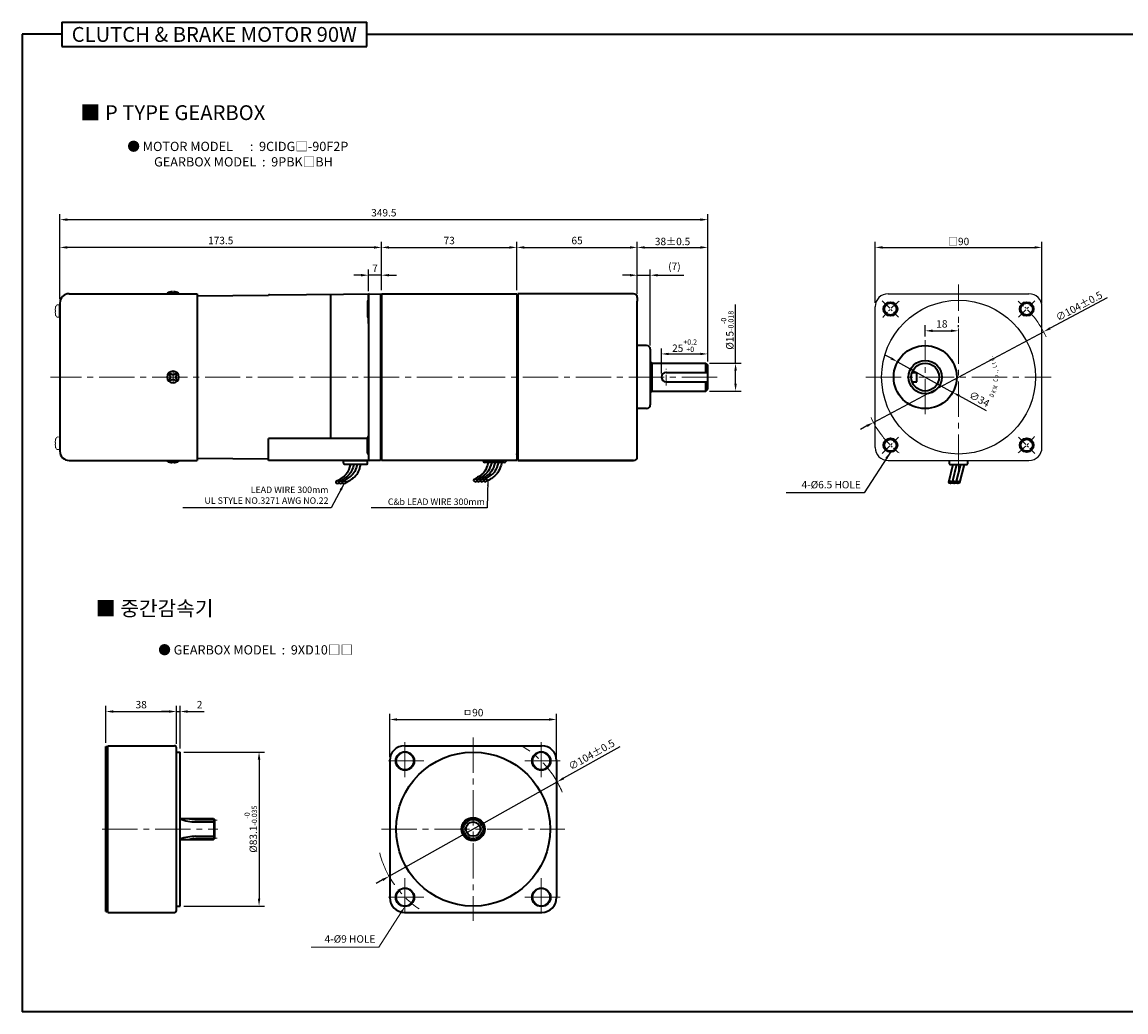
# Model space of a CAD drawing. Units: millimetres. Extents: x 0 to 1020, y 0 to 534.
# Drawn here: x 0 to 596, y 0 to 534 of the extents above; entities that cross this region are included whole.
import ezdxf

# ---------------------------------------------------------------- set-up
doc = ezdxf.new("R2010")
doc.units = ezdxf.units.MM
doc.linetypes.add('CENTER2', pattern=[28.575, 19.05, -3.175, 3.175, -3.175])
for name, color, linetype, lineweight in [('DKM1_SOLIDLINE', 1, 'Continuous', 18), ('DKM2_OUTLINE', 3, 'Continuous', 35), ('DKM3_CENTER', 1, 'CENTER2', 18), ('DKM5_DIM_LINE', 1, 'Continuous', 18), ('DKM7_TEXT', 2, 'Continuous', 18)]:
    doc.layers.add(name, color=color, linetype=linetype, lineweight=lineweight)
doc.layers.add('외형선', color=3, linetype='Continuous')
doc.styles.add('ROMAND', font='romand', dxfattribs={"height": 4})
doc.styles.get("Standard").update_dxf_attribs({"font": 'romans.shx', "bigfont": 'whgtxt.shx'})
doc.dimstyles.new('DKM-A2', dxfattribs={"dimtxt": 4, "dimasz": 4, "dimexe": 3, "dimexo": 2, "dimgap": 1.2, "dimtad": 1, "dimdsep": 46, "dimtxsty": 'Standard', "dimcen": 0, "dimclrd": 1, "dimclre": 1, "dimclrt": 2, "dimazin": 2, "dimtfac": 1, "dimtmove": 0, "dimatfit": 3, "dimfxl": 0, "dimarcsym": 0})
doc.dimstyles.new('DKM-A3', dxfattribs={"dimtxt": 2.83, "dimasz": 2.83, "dimexe": 2.12, "dimexo": 1.42, "dimgap": 1.2, "dimtad": 1, "dimdsep": 46, "dimtxsty": 'Standard', "dimcen": 0, "dimclrd": 1, "dimclre": 1, "dimclrt": 2, "dimazin": 2, "dimtfac": 1, "dimtmove": 0, "dimatfit": 3, "dimfxl": 0, "dimarcsym": 0})

# ---------------------------------------------------------------- blocks, each defined once
blk = doc.blocks.new('*D3')
at = {"layer": 'Defpoints', "color": 0, "transparency": 16777216}
for p in [(551.1, 367.11), (459.34, 318.17)]:
    blk.add_point(p, dxfattribs=at)
at = {"layer": 'DKM5_DIM_LINE', "color": 1, "lineweight": -2, "transparency": 16777216}
for p, q in [((585.32, 385.36), (554.63, 368.99)), ((459.34, 318.17), (551.1, 367.11)), ((455.81, 316.28), (452.28, 314.4))]:
    blk.add_line(p, q, dxfattribs=at)
at = {"layer": 'DKM5_DIM_LINE', "color": 1, "transparency": 16777216}
for points in [[(554.32, 369.58), (554.94, 368.4), (551.1, 367.11)], [(455.49, 316.87), (456.12, 315.7), (459.34, 318.17)]]:
    blk.add_solid(points, dxfattribs=at)
at = {"layer": 'DKM5_DIM_LINE', "color": 2, "transparency": 16777216, "insert": (570.23, 380.94), "char_height": 4, "attachment_point": 5, "rotation": 28.07297}
blk.add_mtext('∅104{\\Fromans|c129;%%P}0.5', dxfattribs=at)
blk = doc.blocks.new('*D2')
at = {"layer": 'Defpoints', "color": 0, "transparency": 16777216}
for p in [(550.22, 412.64), (460.22, 380.65), (550.22, 380.64)]:
    blk.add_point(p, dxfattribs=at)
at = {"layer": 'DKM5_DIM_LINE', "color": 1, "lineweight": -2, "transparency": 16777216}
for p, q in [((460.22, 382.65), (460.22, 415.64)), ((464.22, 412.64), (546.22, 412.64)), ((550.22, 382.64), (550.22, 415.64))]:
    blk.add_line(p, q, dxfattribs=at)
at = {"layer": 'DKM5_DIM_LINE', "color": 1, "transparency": 16777216}
for points in [[(464.22, 413.3), (464.22, 411.97), (460.22, 412.64)], [(546.22, 413.3), (546.22, 411.97), (550.22, 412.64)]]:
    blk.add_solid(points, dxfattribs=at)
at = {"layer": 'DKM5_DIM_LINE', "color": 2, "transparency": 16777216, "insert": (505.22, 415.84), "char_height": 4, "attachment_point": 5}
blk.add_mtext('{\\fGulim|b0|i0|c129|p50;□}90', dxfattribs=at)
blk = doc.blocks.new('A$C73DC6F51')
at = {"layer": 'DKM2_OUTLINE', "style": 'ROMAND', "width": 0.8}
for s, rotation, p in [('D', 333.36067, (-11.2, -28.55)), ('K', 338.15072, (-8.98, -29.81)), ('M', 345.99151, (-6.87, -30.67)), ('C', 354.69673, (-2.61, -31.1)), ('o', 0.59668, (-0.33, -31.43)), ('L', 15.10812, (5.28, -30.87)), ('t', 20.88913, (7.43, -30.24)), ('d', 25.88913, (9.25, -29.54)), ('.', 30.88913, (11.01, -28.68)), ('.', 7.14279, (2.2, -31.35)), (',', 9.382, (3.07, -31.25))]:
    blk.add_text(s, height=2.4, rotation=rotation, dxfattribs=at).set_placement(p)
blk = doc.blocks.new('*D4')
at = {"layer": 'Defpoints', "color": 0, "transparency": 16777216}
for p in [(472.33, 350.85), (502.1, 334.42)]:
    blk.add_point(p, dxfattribs=at)
at = {"layer": 'DKM5_DIM_LINE', "color": 1, "lineweight": -2, "transparency": 16777216}
for p, q in [((468.83, 352.78), (465.33, 354.71)), ((472.33, 350.85), (502.1, 334.42)), ((520.22, 324.43), (505.61, 332.49))]:
    blk.add_line(p, q, dxfattribs=at)
at = {"layer": 'DKM5_DIM_LINE', "color": 1, "transparency": 16777216}
for points in [[(469.15, 353.36), (468.51, 352.2), (472.33, 350.85)], [(505.93, 333.08), (505.28, 331.91), (502.1, 334.42)]]:
    blk.add_solid(points, dxfattribs=at)
at = {"layer": 'DKM5_DIM_LINE', "color": 2, "transparency": 16777216, "insert": (516.21, 330.3), "char_height": 4, "attachment_point": 5, "rotation": 331.11509}
blk.add_mtext('∅34', dxfattribs=at)
blk = doc.blocks.new('*D5')
at = {"layer": 'Defpoints', "color": 0, "transparency": 16777216}
for p in [(505.22, 367.64), (505.22, 367.64), (487.22, 362.64)]:
    blk.add_point(p, dxfattribs=at)
at = {"layer": 'DKM5_DIM_LINE', "color": 1, "lineweight": -2, "transparency": 16777216}
for p, q in [((487.22, 364.64), (487.22, 370.64)), ((505.22, 369.64), (505.22, 370.64)), ((491.22, 367.64), (501.22, 367.64))]:
    blk.add_line(p, q, dxfattribs=at)
at = {"layer": 'DKM5_DIM_LINE', "color": 1, "transparency": 16777216}
for points in [[(491.22, 368.3), (491.22, 366.97), (487.22, 367.64)], [(501.22, 368.3), (501.22, 366.97), (505.22, 367.64)]]:
    blk.add_solid(points, dxfattribs=at)
at = {"layer": 'DKM5_DIM_LINE', "color": 2, "transparency": 16777216, "insert": (496.22, 370.84), "char_height": 4, "attachment_point": 5}
blk.add_mtext('18', dxfattribs=at)
blk = doc.blocks.new('*D32')
at = {"layer": 'Defpoints', "color": 0, "transparency": 16777216}
for p in [(288.67, 124.17), (198.01, 73.2)]:
    blk.add_point(p, dxfattribs=at)
at = {"layer": 'DKM5_DIM_LINE', "color": 1, "lineweight": -2, "transparency": 16777216}
for p, q in [((322.48, 143.17), (292.16, 126.13)), ((198.01, 73.2), (288.67, 124.17)), ((194.53, 71.24), (191.04, 69.28))]:
    blk.add_line(p, q, dxfattribs=at)
at = {"layer": 'DKM5_DIM_LINE', "color": 1, "transparency": 16777216}
for points in [[(291.83, 126.71), (292.48, 125.55), (288.67, 124.17)], [(194.2, 71.82), (194.85, 70.66), (198.01, 73.2)]]:
    blk.add_solid(points, dxfattribs=at)
at = {"layer": 'DKM5_DIM_LINE', "color": 2, "transparency": 16777216, "insert": (307.49, 138.42), "char_height": 4, "attachment_point": 5, "rotation": 29.34317}
blk.add_mtext('∅104%%P0.5', dxfattribs=at)
blk = doc.blocks.new('*D33')
at = {"layer": 'Defpoints', "color": 0, "transparency": 16777216}
for p in [(85.25, 140.24), (85.25, 57.14), (127.85, 57.14)]:
    blk.add_point(p, dxfattribs=at)
at = {"layer": 'DKM5_DIM_LINE', "color": 1, "lineweight": -2, "transparency": 16777216}
for p, q in [((87.25, 140.24), (130.85, 140.24)), ((127.85, 136.24), (127.85, 61.14)), ((87.25, 57.14), (130.85, 57.14))]:
    blk.add_line(p, q, dxfattribs=at)
at = {"layer": 'DKM5_DIM_LINE', "color": 1, "transparency": 16777216}
for points in [[(127.18, 136.24), (128.52, 136.24), (127.85, 140.24)], [(127.18, 61.14), (128.52, 61.14), (127.85, 57.14)]]:
    blk.add_solid(points, dxfattribs=at)
at = {"layer": 'DKM5_DIM_LINE', "color": 2, "transparency": 16777216, "insert": (123.38, 98.69), "char_height": 4, "attachment_point": 5, "rotation": 90}
blk.add_mtext('%%C83.1{\\H0.7x;\\S-0^ -0.035;}', dxfattribs=at)
blk = doc.blocks.new('*D34')
at = {"layer": 'Defpoints', "color": 0, "transparency": 16777216}
for p in [(85.25, 162.14), (83.25, 142.69), (85.25, 140.24)]:
    blk.add_point(p, dxfattribs=at)
at = {"layer": 'DKM5_DIM_LINE', "color": 1, "lineweight": -2, "transparency": 16777216}
for p, q in [((79.25, 162.14), (75.25, 162.14)), ((83.25, 144.69), (83.25, 165.14)), ((83.25, 162.14), (85.25, 162.14)), ((85.25, 142.24), (85.25, 165.14)), ((89.25, 162.14), (98.31, 162.14))]:
    blk.add_line(p, q, dxfattribs=at)
at = {"layer": 'DKM5_DIM_LINE', "color": 1, "transparency": 16777216}
for points in [[(79.25, 162.81), (79.25, 161.47), (83.25, 162.14)], [(89.25, 162.81), (89.25, 161.47), (85.25, 162.14)]]:
    blk.add_solid(points, dxfattribs=at)
at = {"layer": 'DKM5_DIM_LINE', "color": 2, "transparency": 16777216, "insert": (95.78, 165.34), "char_height": 4, "attachment_point": 5}
blk.add_mtext('2', dxfattribs=at)
blk = doc.blocks.new('*D35')
at = {"layer": 'Defpoints', "color": 0, "transparency": 16777216}
for p in [(83.25, 162.14), (45.25, 143.19), (83.25, 142.69)]:
    blk.add_point(p, dxfattribs=at)
at = {"layer": 'DKM5_DIM_LINE', "color": 1, "lineweight": -2, "transparency": 16777216}
for p, q in [((45.25, 145.19), (45.25, 165.14)), ((49.25, 162.14), (79.25, 162.14)), ((83.25, 144.69), (83.25, 165.14))]:
    blk.add_line(p, q, dxfattribs=at)
at = {"layer": 'DKM5_DIM_LINE', "color": 1, "transparency": 16777216}
for points in [[(49.25, 162.81), (49.25, 161.47), (45.25, 162.14)], [(79.25, 162.81), (79.25, 161.47), (83.25, 162.14)]]:
    blk.add_solid(points, dxfattribs=at)
at = {"layer": 'DKM5_DIM_LINE', "color": 2, "transparency": 16777216, "insert": (64.25, 165.34), "char_height": 4, "attachment_point": 5}
blk.add_mtext('38', dxfattribs=at)
blk = doc.blocks.new('*D36')
at = {"layer": 'Defpoints', "color": 0, "transparency": 16777216}
for p in [(288.34, 157.84), (198.34, 135.69), (288.34, 135.69)]:
    blk.add_point(p, dxfattribs=at)
at = {"layer": 'DKM5_DIM_LINE', "color": 1, "lineweight": -2, "transparency": 16777216}
for p, q in [((198.34, 137.69), (198.34, 160.84)), ((288.34, 137.69), (288.34, 160.84)), ((202.34, 157.84), (284.34, 157.84))]:
    blk.add_line(p, q, dxfattribs=at)
at = {"layer": 'DKM5_DIM_LINE', "color": 1, "transparency": 16777216}
for points in [[(202.34, 158.51), (202.34, 157.18), (198.34, 157.84)], [(284.34, 158.51), (284.34, 157.18), (288.34, 157.84)]]:
    blk.add_solid(points, dxfattribs=at)
at = {"layer": 'DKM5_DIM_LINE', "color": 2, "transparency": 16777216, "insert": (243.34, 161.04), "char_height": 4, "attachment_point": 5}
blk.add_mtext('ㅁ90', dxfattribs=at)
blk = doc.blocks.new('*D37')
at = {"layer": 'Defpoints', "color": 0, "transparency": 16777216}
for p in [(369.92, 412.64), (331.92, 385.64), (369.92, 349.14)]:
    blk.add_point(p, dxfattribs=at)
at = {"layer": 'DKM5_DIM_LINE', "color": 1, "lineweight": -2, "transparency": 16777216}
for p, q in [((331.92, 387.64), (331.92, 415.64)), ((335.92, 412.64), (365.92, 412.64)), ((369.92, 351.14), (369.92, 415.64))]:
    blk.add_line(p, q, dxfattribs=at)
at = {"layer": 'DKM5_DIM_LINE', "color": 1, "transparency": 16777216}
for points in [[(335.92, 413.3), (335.92, 411.97), (331.92, 412.64)], [(365.92, 413.3), (365.92, 411.97), (369.92, 412.64)]]:
    blk.add_solid(points, dxfattribs=at)
at = {"layer": 'DKM5_DIM_LINE', "color": 2, "transparency": 16777216, "insert": (350.92, 415.84), "char_height": 4, "attachment_point": 5}
blk.add_mtext('38{\\Fromans|c129;%%P}0.5', dxfattribs=at)
blk = doc.blocks.new('*D38')
at = {"layer": 'Defpoints', "color": 0, "transparency": 16777216}
for p in [(338.92, 397.64), (331.92, 385.64), (338.92, 357.64)]:
    blk.add_point(p, dxfattribs=at)
at = {"layer": 'DKM5_DIM_LINE', "color": 1, "lineweight": -2, "transparency": 16777216}
for p, q in [((331.92, 387.64), (331.92, 400.64)), ((338.92, 359.64), (338.92, 400.64)), ((327.92, 397.64), (323.92, 397.64)), ((331.92, 397.64), (338.92, 397.64)), ((342.92, 397.64), (356.94, 397.64))]:
    blk.add_line(p, q, dxfattribs=at)
at = {"layer": 'DKM5_DIM_LINE', "color": 1, "transparency": 16777216}
for points in [[(327.92, 398.3), (327.92, 396.97), (331.92, 397.64)], [(342.92, 398.3), (342.92, 396.97), (338.92, 397.64)]]:
    blk.add_solid(points, dxfattribs=at)
at = {"layer": 'DKM5_DIM_LINE', "color": 2, "transparency": 16777216, "insert": (351.93, 401.88), "char_height": 4, "attachment_point": 5}
blk.add_mtext('(7)', dxfattribs=at)
blk = doc.blocks.new('*D39')
at = {"layer": 'Defpoints', "color": 0, "transparency": 16777216}
for p in [(368.92, 350.14), (384.92, 350.14), (368.92, 335.14)]:
    blk.add_point(p, dxfattribs=at)
at = {"layer": 'DKM5_DIM_LINE', "color": 1, "lineweight": -2, "transparency": 16777216}
for p, q in [((384.92, 350.14), (384.92, 381.74)), ((370.92, 350.14), (387.92, 350.14)), ((384.92, 339.14), (384.92, 346.14)), ((370.92, 335.14), (387.92, 335.14))]:
    blk.add_line(p, q, dxfattribs=at)
at = {"layer": 'DKM5_DIM_LINE', "color": 1, "transparency": 16777216}
for points in [[(384.26, 346.14), (385.59, 346.14), (384.92, 350.14)], [(384.26, 339.14), (385.59, 339.14), (384.92, 335.14)]]:
    blk.add_solid(points, dxfattribs=at)
at = {"layer": 'DKM5_DIM_LINE', "color": 2, "transparency": 16777216, "insert": (380.46, 367.94), "char_height": 4, "attachment_point": 5, "rotation": 90}
blk.add_mtext('%%C15{\\H0.7x;\\S-0^ -0.018;}', dxfattribs=at)
blk = doc.blocks.new('*D40')
at = {"layer": 'Defpoints', "color": 0, "transparency": 16777216}
for p in [(369.92, 355.14), (369.92, 349.14), (344.92, 342.64)]:
    blk.add_point(p, dxfattribs=at)
at = {"layer": 'DKM5_DIM_LINE', "color": 1, "lineweight": -2, "transparency": 16777216}
for p, q in [((344.92, 344.64), (344.92, 358.14)), ((369.92, 351.14), (369.92, 358.14)), ((348.92, 355.14), (365.92, 355.14))]:
    blk.add_line(p, q, dxfattribs=at)
at = {"layer": 'DKM5_DIM_LINE', "color": 1, "transparency": 16777216}
for points in [[(348.92, 355.8), (348.92, 354.47), (344.92, 355.14)], [(365.92, 355.8), (365.92, 354.47), (369.92, 355.14)]]:
    blk.add_solid(points, dxfattribs=at)
at = {"layer": 'DKM5_DIM_LINE', "color": 2, "transparency": 16777216, "insert": (357.42, 359.6), "char_height": 4, "attachment_point": 5}
blk.add_mtext('25{\\H0.7x;\\S+0.2^ +0;}', dxfattribs=at)
blk = doc.blocks.new('*D41')
at = {"layer": 'Defpoints', "color": 0, "transparency": 16777216}
for p in [(186.92, 397.64), (193.92, 387.64), (186.92, 387.08)]:
    blk.add_point(p, dxfattribs=at)
at = {"layer": 'DKM5_DIM_LINE', "color": 1, "lineweight": -2, "transparency": 16777216}
for p, q in [((186.92, 389.08), (186.92, 400.64)), ((193.92, 389.64), (193.92, 400.64)), ((182.92, 397.64), (178.92, 397.64)), ((193.92, 397.64), (186.92, 397.64)), ((197.92, 397.64), (201.92, 397.64))]:
    blk.add_line(p, q, dxfattribs=at)
at = {"layer": 'DKM5_DIM_LINE', "color": 1, "transparency": 16777216}
for points in [[(182.92, 398.3), (182.92, 396.97), (186.92, 397.64)], [(197.92, 398.3), (197.92, 396.97), (193.92, 397.64)]]:
    blk.add_solid(points, dxfattribs=at)
at = {"layer": 'DKM5_DIM_LINE', "color": 2, "transparency": 16777216, "insert": (190.42, 400.84), "char_height": 4, "attachment_point": 5}
blk.add_mtext('7', dxfattribs=at)
blk = doc.blocks.new('*D42')
at = {"layer": 'Defpoints', "color": 0, "transparency": 16777216}
for p in [(20.42, 412.64), (193.92, 387.64), (20.42, 382.64)]:
    blk.add_point(p, dxfattribs=at)
at = {"layer": 'DKM5_DIM_LINE', "color": 1, "lineweight": -2, "transparency": 16777216}
for p, q in [((20.42, 384.64), (20.42, 415.64)), ((189.92, 412.64), (24.42, 412.64)), ((193.92, 389.64), (193.92, 415.64))]:
    blk.add_line(p, q, dxfattribs=at)
at = {"layer": 'DKM5_DIM_LINE', "color": 1, "transparency": 16777216}
for points in [[(24.42, 413.3), (24.42, 411.97), (20.42, 412.64)], [(189.92, 413.3), (189.92, 411.97), (193.92, 412.64)]]:
    blk.add_solid(points, dxfattribs=at)
at = {"layer": 'DKM5_DIM_LINE', "color": 2, "transparency": 16777216, "insert": (107.17, 415.84), "char_height": 4, "attachment_point": 5}
blk.add_mtext('173.5', dxfattribs=at)
blk = doc.blocks.new('*D43')
at = {"layer": 'Defpoints', "color": 0, "transparency": 16777216}
for p in [(266.92, 412.64), (193.92, 387.64), (266.92, 387.64)]:
    blk.add_point(p, dxfattribs=at)
at = {"layer": 'DKM5_DIM_LINE', "color": 1, "lineweight": -2, "transparency": 16777216}
for p, q in [((193.92, 389.64), (193.92, 415.64)), ((197.92, 412.64), (262.92, 412.64)), ((266.92, 389.64), (266.92, 415.64))]:
    blk.add_line(p, q, dxfattribs=at)
at = {"layer": 'DKM5_DIM_LINE', "color": 1, "transparency": 16777216}
for points in [[(197.92, 413.3), (197.92, 411.97), (193.92, 412.64)], [(262.92, 413.3), (262.92, 411.97), (266.92, 412.64)]]:
    blk.add_solid(points, dxfattribs=at)
at = {"layer": 'DKM5_DIM_LINE', "color": 2, "transparency": 16777216, "insert": (230.42, 415.84), "char_height": 4, "attachment_point": 5}
blk.add_mtext('73', dxfattribs=at)
blk = doc.blocks.new('*D44')
at = {"layer": 'Defpoints', "color": 0, "transparency": 16777216}
for p in [(331.92, 412.64), (266.92, 387.64), (331.92, 385.64)]:
    blk.add_point(p, dxfattribs=at)
at = {"layer": 'DKM5_DIM_LINE', "color": 1, "lineweight": -2, "transparency": 16777216}
for p, q in [((266.92, 389.64), (266.92, 415.64)), ((270.92, 412.64), (327.92, 412.64)), ((331.92, 387.64), (331.92, 415.64))]:
    blk.add_line(p, q, dxfattribs=at)
at = {"layer": 'DKM5_DIM_LINE', "color": 1, "transparency": 16777216}
for points in [[(270.92, 413.3), (270.92, 411.97), (266.92, 412.64)], [(327.92, 413.3), (327.92, 411.97), (331.92, 412.64)]]:
    blk.add_solid(points, dxfattribs=at)
at = {"layer": 'DKM5_DIM_LINE', "color": 2, "transparency": 16777216, "insert": (299.42, 415.84), "char_height": 4, "attachment_point": 5}
blk.add_mtext('65', dxfattribs=at)
blk = doc.blocks.new('*D45')
at = {"layer": 'Defpoints', "color": 0, "transparency": 16777216}
for p in [(369.92, 427.64), (20.42, 382.64), (369.92, 349.14)]:
    blk.add_point(p, dxfattribs=at)
at = {"layer": 'DKM5_DIM_LINE', "color": 1, "lineweight": -2, "transparency": 16777216}
for p, q in [((20.42, 384.64), (20.42, 430.64)), ((369.92, 351.14), (369.92, 430.64)), ((24.42, 427.64), (365.92, 427.64))]:
    blk.add_line(p, q, dxfattribs=at)
at = {"layer": 'DKM5_DIM_LINE', "color": 1, "transparency": 16777216}
for points in [[(24.42, 428.3), (24.42, 426.97), (20.42, 427.64)], [(365.92, 428.3), (365.92, 426.97), (369.92, 427.64)]]:
    blk.add_solid(points, dxfattribs=at)
at = {"layer": 'DKM5_DIM_LINE', "color": 2, "transparency": 16777216, "insert": (195.17, 430.84), "char_height": 4, "attachment_point": 5}
blk.add_mtext('349.5', dxfattribs=at)

msp = doc.modelspace()

# ---------------------------------------------------------------- linework, layer by layer
at = {"layer": 'DKM1_SOLIDLINE'}
msp.add_line((103.248, 104.381), (103.248, 92.99), dxfattribs=at)
for centre, radius in [((206.573, 135.455), 4.5), ((280.113, 135.455), 4.5), ((243.343, 98.685), 4.895), ((206.573, 61.916), 4.5), ((280.113, 61.916), 4.5)]:
    msp.add_circle(centre, radius, dxfattribs=at)
at = {"layer": 'DKM2_OUTLINE'}
for p, q in [((21.429, 534.27), (21.429, 521.16)), ((21.429, 534.27), (186.084, 534.27)), ((186.084, 521.16), (186.084, 534.27)), ((21.429, 527.715), (0, 527.715)), ((0, 527.715), (0, 0)), ((186.084, 527.715), (1020, 527.715)), ((21.429, 521.16), (186.084, 521.16)), ((25.423, 387.637), (94.423, 387.637)), ((78.273, 387.637), (78.273, 387.937)), ((80.923, 387.937), (78.273, 387.937)), ((80.923, 388.837), (80.923, 387.637)), ((81.923, 387.637), (81.923, 388.837)), ((84.573, 387.937), (81.923, 387.937)), ((84.573, 387.937), (84.573, 387.637)), ((94.423, 387.637), (94.423, 297.637)), ((133.418, 387.113), (193.423, 387.637)), ((166.425, 387.401), (166.425, 309.453)), ((193.423, 387.637), (193.423, 387.137)), ((193.692, 387.13), (193.423, 387.137)), ((193.423, 387.137), (193.423, 298.137)), ((193.923, 387.637), (193.923, 297.637)), ((193.923, 387.637), (266.923, 387.637)), ((266.923, 387.637), (266.923, 297.637)), ((266.923, 387.137), (266.923, 300.737)), ((266.923, 387.137), (267.423, 387.137)), ((329.923, 387.637), (267.423, 387.637)), ((267.423, 387.637), (267.423, 387.137)), ((267.423, 387.137), (267.423, 297.637)), ((20.423, 382.637), (20.423, 302.637)), ((20.423, 375.178), (20.423, 381.496)), ((94.423, 386.476), (132.977, 386.84)), ((186.423, 383.656), (186.423, 375.156)), ((186.923, 387.084), (186.923, 305.637)), ((186.923, 379.637), (186.923, 387.084)), ((193.923, 387.087), (193.923, 385.737)), ((193.923, 299.537), (193.923, 385.737)), ((331.923, 385.637), (331.923, 383.637)), ((331.923, 385.637), (331.923, 385.637)), ((331.923, 299.637), (331.923, 383.637)), ((186.923, 371.599), (186.923, 379.637)), ((336.923, 359.637), (331.923, 359.637)), ((338.923, 357.637), (338.923, 327.637)), ((338.923, 350.803), (339.923, 350.137)), ((339.923, 350.137), (368.923, 350.137)), ((339.923, 335.137), (339.923, 350.137)), ((368.923, 350.137), (369.923, 349.137)), ((368.923, 345.137), (368.923, 350.137)), ((369.923, 336.137), (369.923, 349.137)), ((347.423, 345.137), (369.923, 345.137)), ((347.423, 340.137), (369.923, 340.137)), ((368.923, 335.137), (368.923, 340.137)), ((480.148, 345.137), (482.719, 345.137)), ((480.148, 340.137), (482.719, 340.137)), ((482.719, 340.137), (482.719, 345.137)), ((338.923, 334.47), (339.923, 335.137)), ((339.923, 335.137), (368.923, 335.137)), ((368.923, 335.137), (369.923, 336.137)), ((336.923, 325.637), (331.923, 325.637)), ((20.423, 310.096), (20.423, 303.778)), ((20.423, 310.096), (20.423, 303.778)), ((186.423, 301.617), (186.423, 310.117)), ((132.923, 297.637), (132.923, 309.453)), ((186.423, 309.453), (132.923, 309.453)), ((186.923, 305.637), (186.923, 298.189)), ((132.923, 298.434), (94.423, 298.797)), ((193.423, 298.137), (193.692, 298.144)), ((193.423, 298.137), (193.423, 297.637)), ((193.923, 299.537), (193.923, 298.186)), ((266.923, 300.737), (266.923, 298.137)), ((266.923, 298.137), (267.423, 298.137)), ((331.923, 299.637), (331.923, 299.637)), ((25.423, 297.637), (94.423, 297.637)), ((78.273, 297.637), (78.273, 297.337)), ((80.923, 297.337), (78.273, 297.337)), ((80.923, 296.437), (80.923, 297.637)), ((81.923, 297.637), (81.923, 296.437)), ((84.573, 297.337), (81.923, 297.337)), ((84.573, 297.337), (84.573, 297.637)), ((193.423, 297.637), (132.923, 297.637)), ((173.423, 296.137), (173.423, 297.637)), ((173.423, 297.637), (186.423, 297.637)), ((173.923, 295.637), (185.923, 295.637)), ((186.423, 296.137), (186.423, 297.637)), ((266.923, 297.637), (193.923, 297.637)), ((260.173, 296.637), (249.673, 296.637)), ((267.423, 297.637), (329.923, 297.637)), ((329.923, 297.637), (267.423, 297.637)), ((502.194, 295.537), (499.808, 285.841)), ((500.219, 297.637), (500.219, 295.837)), ((500.519, 295.537), (509.919, 295.537)), ((504.194, 295.537), (501.808, 285.841)), ((506.194, 295.537), (503.808, 285.841)), ((508.194, 295.537), (505.808, 285.841)), ((510.219, 295.837), (510.219, 297.637)), ((45.248, 54.185), (45.248, 143.185)), ((45.248, 143.185), (46.248, 143.185)), ((46.248, 143.685), (82.248, 143.685)), ((46.248, 53.685), (46.248, 143.685)), ((206.343, 143.685), (280.343, 143.685)), ((83.248, 54.685), (83.248, 142.685)), ((83.248, 140.235), (85.248, 140.235)), ((85.248, 57.135), (85.248, 140.235)), ((198.343, 135.685), (198.343, 61.685)), ((288.343, 135.685), (288.343, 61.685)), ((85.248, 104.381), (103.248, 104.381)), ((93.748, 102.581), (103.748, 102.581)), ((103.248, 104.381), (103.748, 103.881)), ((103.748, 103.881), (103.748, 93.49)), ((85.248, 92.99), (103.248, 92.99)), ((93.748, 94.79), (103.748, 94.79)), ((103.248, 92.99), (103.748, 93.49)), ((45.248, 54.185), (46.248, 54.185)), ((46.248, 53.685), (82.248, 53.685)), ((83.248, 57.135), (85.248, 57.135)), ((206.343, 53.685), (280.343, 53.685)), ((1020, 0), (0, 0))]:
    msp.add_line(p, q, dxfattribs=at)
at = {"layer": 'DKM2_OUTLINE', "linetype": 'Continuous', "lineweight": 15}
for p, q in [((20.232, 381.696), (19.303, 381.739)), ((20.232, 381.696), (19.303, 381.739)), ((17.88, 378.799), (17.88, 379.238)), ((17.88, 378.799), (17.88, 379.238)), ((18.056, 378.799), (17.88, 378.799)), ((18.056, 378.799), (17.88, 378.799)), ((17.88, 377.436), (17.88, 377.875)), ((17.88, 377.875), (18.056, 377.875)), ((17.88, 377.436), (17.88, 377.875)), ((17.88, 377.875), (18.056, 377.875)), ((18.056, 380.32), (18.045, 380.326)), ((18.056, 380.32), (18.045, 380.326)), ((18.045, 376.348), (18.056, 376.353)), ((18.045, 376.348), (18.056, 376.353)), ((19.303, 374.935), (20.232, 374.978)), ((19.303, 374.935), (20.232, 374.978)), ((19.303, 374.935), (20.232, 374.978)), ((19.303, 310.339), (20.232, 310.296)), ((19.303, 310.339), (20.232, 310.296)), ((19.303, 310.339), (20.232, 310.296)), ((20.423, 310.096), (20.423, 303.778)), ((20.423, 310.096), (20.423, 303.778)), ((17.88, 307.838), (17.88, 307.399)), ((17.88, 307.838), (17.88, 307.399)), ((17.88, 307.399), (18.056, 307.399)), ((17.88, 307.399), (18.056, 307.399)), ((18.056, 306.475), (17.88, 306.475)), ((17.88, 306.475), (17.88, 306.036)), ((18.056, 306.475), (17.88, 306.475)), ((17.88, 306.475), (17.88, 306.036)), ((18.045, 308.926), (18.056, 308.92)), ((18.045, 308.926), (18.056, 308.92)), ((18.056, 304.953), (18.045, 304.948)), ((18.056, 304.953), (18.045, 304.948)), ((20.232, 303.578), (19.303, 303.535)), ((20.232, 303.578), (19.303, 303.535))]:
    msp.add_line(p, q, dxfattribs=at)
at = {"layer": 'DKM2_OUTLINE'}
for points in [[(177.191, 295.637), (176.733, 294.071), (176.267, 292.787), (175.79, 291.745), (175.301, 290.905), (174.798, 290.23), (174.279, 289.679), (173.742, 289.213), (173.185, 288.794), (172.608, 288.39), (172.019, 287.994), (171.425, 287.609), (170.837, 287.235), (170.263, 286.873), (169.711, 286.526), (169.481, 286.378)], [(179.012, 295.637), (178.554, 294.071), (178.088, 292.787), (177.611, 291.745), (177.122, 290.905), (176.619, 290.23), (176.1, 289.679), (175.563, 289.213), (175.006, 288.794), (174.429, 288.39), (173.84, 287.994), (173.246, 287.609), (172.658, 287.235), (172.084, 286.873), (171.532, 286.526), (171.302, 286.378)], [(180.833, 295.637), (180.375, 294.071), (179.909, 292.787), (179.432, 291.745), (178.943, 290.905), (178.44, 290.23), (177.921, 289.679), (177.384, 289.213), (176.827, 288.794), (176.25, 288.39), (175.661, 287.994), (175.067, 287.609), (174.479, 287.235), (173.905, 286.873), (173.353, 286.526), (173.123, 286.378)], [(182.654, 295.637), (182.209, 294.068), (181.778, 292.772), (181.356, 291.713), (180.937, 290.852), (180.517, 290.151), (180.089, 289.573), (179.647, 289.078), (179.188, 288.629), (178.703, 288.194), (178.185, 287.765), (177.623, 287.34), (177.007, 286.917), (176.328, 286.493), (175.576, 286.067), (174.741, 285.636), (174.618, 285.578)], [(251.542, 296.637), (251.084, 295.071), (250.618, 293.787), (250.141, 292.745), (249.652, 291.905), (249.149, 291.23), (248.63, 290.679), (248.093, 290.213), (247.536, 289.794), (246.96, 289.39), (246.37, 288.994), (245.776, 288.609), (245.188, 288.235), (244.614, 287.873), (244.063, 287.526), (243.832, 287.378)], [(253.363, 296.637), (252.905, 295.071), (252.439, 293.787), (251.962, 292.745), (251.473, 291.905), (250.97, 291.23), (250.451, 290.679), (249.914, 290.213), (249.357, 289.794), (248.78, 289.39), (248.191, 288.994), (247.597, 288.609), (247.009, 288.235), (246.435, 287.873), (245.884, 287.526), (245.653, 287.378)], [(255.184, 296.637), (254.726, 295.071), (254.26, 293.787), (253.783, 292.745), (253.294, 291.905), (252.791, 291.23), (252.272, 290.679), (251.735, 290.213), (251.178, 289.794), (250.601, 289.39), (250.012, 288.994), (249.418, 288.609), (248.83, 288.235), (248.256, 287.873), (247.705, 287.526), (247.474, 287.378)], [(257.005, 296.637), (256.547, 295.071), (256.081, 293.787), (255.604, 292.745), (255.115, 291.905), (254.612, 291.23), (254.093, 290.679), (253.556, 290.213), (252.999, 289.794), (252.422, 289.39), (251.833, 288.994), (251.239, 288.609), (250.651, 288.235), (250.077, 287.873), (249.526, 287.526), (249.295, 287.378)], [(258.826, 296.637), (258.381, 295.068), (257.95, 293.772), (257.528, 292.713), (257.11, 291.852), (256.689, 291.151), (256.261, 290.573), (255.82, 290.078), (255.36, 289.629), (254.875, 289.194), (254.357, 288.765), (253.795, 288.34), (253.179, 287.917), (252.5, 287.493), (251.748, 287.067), (250.913, 286.636), (250.79, 286.578)]]:
    msp.add_lwpolyline(points, dxfattribs=at)
for centre, radius in [((468.449, 379.406), 3.75), ((468.449, 379.406), 3.25), ((541.989, 379.406), 3.75), ((541.989, 379.406), 3.25), ((487.219, 342.637), 17), ((487.219, 342.637), 9), ((487.219, 342.637), 7.5), ((468.449, 305.867), 3.75), ((468.449, 305.867), 3.25), ((541.989, 305.867), 3.75), ((541.989, 305.867), 3.25), ((206.573, 135.455), 5), ((243.343, 98.685), 41.55), ((280.113, 135.455), 5), ((243.343, 98.685), 6.25), ((243.343, 98.685), 5.695), ((243.343, 98.685), 3.895), ((206.573, 61.916), 5), ((280.113, 61.916), 5)]:
    msp.add_circle(centre, radius, dxfattribs=at)
for centre, radius, start, end in [((25.423, 382.637), 5, 90, 180), ((81.353, 383.217), 5.636, 94.383031, 123.13427), ((81.492, 383.217), 5.636, 56.86573, 85.616969), ((133.422, 386.613), 0.5, 90.5, 153.026898), ((187.423, 387.084), 0.5, 90.5, 180), ((193.673, 386.38), 0.75, 70.528779, 88.5), ((329.923, 385.637), 2, 0, 90), ((329.923, 385.637), 2, 0, 90), ((186.923, 383.656), 0.5, 90, 180), ((186.923, 375.156), 0.5, 180, 270), ((336.923, 357.637), 2, 0, 90), ((81.423, 342.637), 3.15, 0, 180), ((81.423, 342.637), 3.15, 180, 0), ((81.423, 342.637), 2.5, 123.462497, 146.537053), ((81.423, 342.637), 2.5, 213.462947, 236.537503), ((78.46, 342.637), 1.667, 359.999848, 55.801911), ((78.46, 342.637), 1.667, 304.198089, 0.000152), ((81.423, 345.659), 1.667, 214.197833, 325.801826), ((81.423, 339.614), 1.667, 34.198174, 145.802167), ((81.423, 342.637), 2.5, 33.463175, 56.536524), ((81.423, 342.637), 2.5, 303.463476, 326.536825), ((84.505, 342.637), 1.667, 124.197699, 180), ((84.505, 342.637), 1.667, 180, 235.802301), ((347.423, 342.637), 2.5, 90, 270), ((336.923, 327.637), 2, 270, 0), ((186.923, 310.117), 0.5, 90, 180), ((25.423, 302.637), 5, 180, 270), ((186.923, 301.617), 0.5, 180, 270), ((187.525, 298.231), 0.604, 184.015292, 259.786349), ((193.673, 298.894), 0.75, 271.5, 289.471221), ((329.923, 299.637), 2, 270, 0), ((81.353, 302.056), 5.636, 236.86573, 265.616969), ((81.492, 302.056), 5.636, 274.383031, 303.13427), ((173.923, 296.137), 0.5, 180, 270), ((185.923, 296.137), 0.5, 270, 360), ((249.673, 297.637), 1, 180, 270), ((260.173, 297.637), 1, 270, 0), ((500.519, 295.837), 0.3, 180, 270), ((509.919, 295.837), 0.3, 270, 360), ((82.248, 142.685), 1, 0, 90), ((206.343, 135.685), 8, 90, 180), ((280.343, 135.685), 8, 0, 90), ((93.73, 125.698), 23.117, 248.473269, 270.043257), ((93.73, 71.673), 23.117, 89.956743, 111.526731), ((206.343, 61.685), 8, 180, 270), ((280.343, 61.685), 8, 270, 0), ((82.248, 54.685), 1, 270, 0)]:
    msp.add_arc(centre, radius, start, end, dxfattribs=at)
at = {"layer": 'DKM2_OUTLINE', "linetype": 'Continuous', "lineweight": 15}
for centre, radius, start, end in [((19.416, 380.444), 1.3, 95, 164.11915), ((19.416, 380.444), 1.3, 95, 164.11915), ((20.223, 381.496), 0.2, 0, 87.337099), ((26.823, 378.337), 8.988, 167.25043, 174.247816), ((26.823, 378.337), 8.988, 167.25043, 174.247816), ((26.823, 378.337), 8.988, 185.752184, 192.74957), ((26.823, 378.337), 8.988, 185.752184, 192.74957), ((26.823, 378.337), 9, 164.11915, 167.231945), ((26.823, 378.337), 9, 164.11915, 167.231945), ((27.813, 378.337), 9.768, 177.288934, 182.711066), ((27.813, 378.337), 9.768, 177.288934, 182.711066), ((26.823, 378.337), 9, 192.768055, 195.88085), ((19.416, 376.23), 1.3, 195.88085, 265), ((20.223, 375.178), 0.2, 272.662901, 0), ((19.416, 309.044), 1.3, 95, 164.11915), ((20.223, 310.096), 0.2, 0, 87.337099), ((20.223, 310.096), 0.2, 0, 87.337099), ((20.223, 310.096), 0.2, 0, 87.337099), ((26.823, 306.937), 8.988, 167.25043, 174.247816), ((26.823, 306.937), 8.988, 167.25043, 174.247816), ((26.823, 306.937), 8.988, 185.752184, 192.74957), ((26.823, 306.937), 8.988, 185.752184, 192.74957), ((26.823, 306.937), 9, 164.11915, 167.231945), ((27.813, 306.937), 9.768, 177.288934, 182.711066), ((27.813, 306.937), 9.768, 177.288934, 182.711066), ((26.823, 306.937), 9, 192.768055, 195.88085), ((26.823, 306.937), 9, 192.768055, 195.88085), ((19.416, 304.83), 1.3, 195.88085, 265), ((19.416, 304.83), 1.3, 195.88085, 265), ((20.223, 303.778), 0.2, 272.662901, 0), ((20.223, 303.778), 0.2, 272.662901, 0)]:
    msp.add_arc(centre, radius, start, end, dxfattribs=at)
at = {"layer": 'DKM2_OUTLINE', "extrusion": (0, 0, -1)}
for centre in [(170.172, 285.913), (171.993, 285.913), (173.814, 285.913), (244.523, 286.913), (246.344, 286.913), (248.165, 286.913), (249.986, 286.913)]:
    msp.add_ellipse(centre, major_axis=(0.91, 0), ratio=0.7845532, dxfattribs=at)
at = {"layer": 'DKM2_OUTLINE'}
for centre in [(500.808, 285.841), (502.808, 285.841), (504.808, 285.841)]:
    msp.add_ellipse(centre, major_axis=(-1, 0), ratio=0.7143228, dxfattribs=at)
for p in [(266.923, 301.037), (266.923, 298.137)]:
    msp.add_point(p, dxfattribs=at)
at = {"layer": 'DKM3_CENTER'}
for p, q in [((505.219, 292.637), (505.219, 392.637)), ((487.219, 322.637), (487.219, 362.637)), ((81.423, 346.037), (81.423, 339.237)), ((374.923, 342.637), (15.423, 342.637)), ((455.219, 342.637), (555.219, 342.637)), ((206.573, 145.685), (206.573, 125.225)), ((243.343, 148.185), (243.343, 49.185)), ((280.113, 145.685), (280.113, 125.225)), ((216.803, 135.455), (196.343, 135.455)), ((290.343, 135.455), (269.883, 135.455)), ((93.748, 103.58), (105.272, 103.58)), ((43.248, 98.685), (105.65, 98.685)), ((193.843, 98.685), (292.843, 98.685)), ((93.748, 93.79), (105.272, 93.79)), ((206.573, 72.146), (206.573, 51.686)), ((280.113, 72.146), (280.113, 51.686)), ((216.803, 61.916), (196.343, 61.916)), ((290.343, 61.916), (269.883, 61.916))]:
    msp.add_line(p, q, dxfattribs=at)
at = {"layer": 'DKM3_CENTER', "ltscale": 0.3}
for p, q in [((464.03, 383.826), (472.869, 374.987)), ((537.569, 374.987), (546.408, 383.826)), ((347.423, 338.137), (347.423, 347.137)), ((464.03, 301.448), (472.869, 310.287)), ((537.569, 310.287), (546.408, 301.448))]:
    msp.add_line(p, q, dxfattribs=at)
for start, end in [(128.109336, 141.890664), (38.109336, 51.890664), (218.109336, 231.890664), (308.109336, 321.890664)]:
    msp.add_arc((505.219, 342.637), 52, start, end, dxfattribs=at)
at = {"layer": 'DKM3_CENTER'}
for centre, radius, start, end in [((243.343, 98.685), 52, 22.587088, 58.818669), ((93.748, 119.58), 16, 251.799394, 270), ((93.748, 77.79), 16, 90, 108.200606), ((243.343, 98.685), 52, 194.319781, 236.020681)]:
    msp.add_arc(centre, radius, start, end, dxfattribs=at)
at = {"layer": 'DKM5_DIM_LINE'}
msp.add_lwpolyline([(204.406, 53.554), (192.405, 34.935), (156.001, 34.935)], dxfattribs=at)
for start, end in [(24.786726, 38.109336), (204.786726, 218.109336)]:
    msp.add_arc((505.219, 342.637), 52, start, end, dxfattribs=at)
msp.add_solid([(203.846, 53.915), (206.573, 56.916), (204.967, 53.193)], dxfattribs=at)
at = {"layer": '외형선'}
for p, q in [((467.219, 387.637), (543.219, 387.637)), ((460.219, 304.637), (460.219, 380.637)), ((550.219, 304.637), (550.219, 380.637)), ((467.219, 297.637), (543.219, 297.637))]:
    msp.add_line(p, q, dxfattribs=at)
msp.add_circle((505.219, 342.637), 41.5, dxfattribs=at)
for centre, start, end in [((467.219, 380.637), 90, 180), ((543.219, 380.637), 0, 90), ((467.219, 304.637), 180, 270), ((543.219, 304.637), 270, 0)]:
    msp.add_arc(centre, 7, start, end, dxfattribs=at)

# ---------------------------------------------------------------- block references
at = {"layer": 'DKM5_DIM_LINE', "rotation": 90}
msp.add_blockref('A$C73DC6F51', (495.219, 342.637), dxfattribs=at)

# ---------------------------------------------------------------- texts
at = {"layer": 'DKM2_OUTLINE', "color": 2, "char_height": 4, "attachment_point": 9}
for s, insert in [('4-%%C6.5 HOLE', (452.489, 281.337)), ('4-%%C9 HOLE', (190.613, 36.135))]:
    msp.add_mtext(s, dxfattribs=dict(at, insert=insert))
at = {"layer": 'DKM7_TEXT', "width": 168.57431, "attachment_point": 5}
for s, insert, char_height in [('{\\fGulim|b1|i0|c129|p50;CLUTCH & BRAKE MOTOR 90W}', (103.693, 527.599), 8), ('{\\fGulim|b1|i0|c129|p50;■ P TYPE GEARBOX}', (81.285, 485.373), 8), ('{\\fGulim|b1|i0|c129|p50;● MOTOR MODEL      :  9CIDG□-90F2P\\P    GEARBOX MODEL  :  9PBK□BH}', (116.387, 462.993), 5), ('{\\fGulim|b1|i0|c129|p50;■ 중간감속기}', (71.451, 217.802), 8), ('{\\fGulim|b1|i0|c129|p50;● GEARBOX MODEL  :  9XD10□□}', (126.024, 195.422), 5)]:
    msp.add_mtext(s, dxfattribs=dict(at, insert=insert, char_height=char_height))
at = {"layer": 'DKM7_TEXT', "color": 2, "char_height": 3.5, "attachment_point": 3}
for s, insert in [('LEAD WIRE 300mm\\PUL STYLE NO.3271 AWG NO.22', (165.291, 283.568)), ('C&b LEAD WIRE 300mm', (249.605, 277.123))]:
    msp.add_mtext(s, dxfattribs=dict(at, insert=insert))

# ---------------------------------------------------------------- dimensions: what is measured, and where the dimension line sits
at = {"layer": 'DKM5_DIM_LINE'}
for base, p1, p2, picture, middle in [((369.923, 427.637), (20.423, 382.637), (369.923, 349.137), '*D45', (195.173, 430.837)), ((20.423, 412.637), (193.923, 387.637), (20.423, 382.637), '*D42', (107.173, 415.837)), ((266.923, 412.637), (193.923, 387.637), (266.923, 387.637), '*D43', (230.423, 415.837)), ((331.923, 412.637), (266.923, 387.637), (331.923, 385.637), '*D44', (299.423, 415.837)), ((186.923, 397.637), (193.923, 387.637), (186.923, 387.084), '*D41', (190.423, 400.837)), ((505.219, 367.637), (487.219, 362.637), (505.219, 367.637), '*D5', (496.219, 370.837)), ((83.248, 162.141), (45.248, 143.185), (83.248, 142.685), '*D35', (64.248, 165.341)), ((85.248, 162.141), (83.248, 142.685), (85.248, 140.235), '*D34', (95.781, 165.341))]:
    dim = msp.add_linear_dim(base=base, p1=p1, p2=p2, dimstyle='DKM-A2', dxfattribs=at)
    dim.commit()
    dim.dimension.update_dxf_attribs({"geometry": picture, "text_midpoint": middle})
for base, p1, p2, text, picture, middle in [((369.923, 412.637), (331.923, 385.637), (369.923, 349.137), '<>{\\Fromans|c129;%%P}0.5', '*D37', (350.923, 415.837)), ((338.923, 397.637), (331.923, 385.637), (338.923, 357.637), '(<>)', '*D38', (351.932, 401.884)), ((369.923, 355.137), (344.923, 342.637), (369.923, 349.137), '<>{\\H0.7x;\\S+0.2^ +0;}', '*D40', (357.423, 359.603))]:
    dim = msp.add_linear_dim(base=base, p1=p1, p2=p2, text=text, dimstyle='DKM-A2', dxfattribs=at)
    dim.commit()
    dim.dimension.update_dxf_attribs({"geometry": picture, "text_midpoint": middle})
for base, p1, p2, text, picture, middle in [((550.219, 412.637), (460.219, 380.645), (550.219, 380.637), '{\\fGulim|b0|i0|c129|p50;□}<>', '*D2', (505.219, 412.637)), ((288.343, 157.842), (198.343, 135.685), (288.343, 135.685), 'ㅁ<>', '*D36', (243.343, 157.842))]:
    dim = msp.add_linear_dim(base=base, p1=p1, p2=p2, text=text, dimstyle='DKM-A2', dxfattribs=at)
    dim.commit()
    dim.dimension.update_dxf_attribs({"geometry": picture, "text_midpoint": middle, "dimtype": 160})
for p1, p2, text, picture, middle in [((459.337, 318.166), (551.101, 367.108), '<>{\\Fromans|c129;%%P}0.5', '*D3', (570.234, 380.939)), ((198.015, 73.203), (288.671, 124.168), '<>%%P0.5', '*D32', (307.493, 138.419))]:
    dim = msp.add_diameter_dim_2p(p1=p1, p2=p2, text=text, dimstyle='DKM-A2', dxfattribs=at)
    dim.commit()
    dim.dimension.update_dxf_attribs({"geometry": picture, "text_midpoint": middle})
dim = msp.add_linear_dim(base=(384.923, 350.137), p1=(368.923, 335.137), p2=(368.923, 350.137), angle=90, text='%%C<>{\\H0.7x;\\S-0^ -0.018;}', dimstyle='DKM-A2', dxfattribs=at)
dim.commit()
dim.dimension.update_dxf_attribs({"geometry": '*D39', "text_midpoint": (380.456, 367.937)})
dim = msp.add_diameter_dim_2p(p1=(472.334, 350.849), p2=(502.104, 334.425), dimstyle='DKM-A2', dxfattribs=at)
dim.commit()
dim.dimension.update_dxf_attribs({"geometry": '*D4', "text_midpoint": (516.208, 330.298)})
dim = msp.add_linear_dim(base=(127.851, 57.135), p1=(85.248, 140.235), p2=(85.248, 57.135), angle=90, text='%%C<>{\\H0.7x;\\S-0^ -0.035;}', dimstyle='DKM-A2', dxfattribs=at)
dim.commit()
dim.dimension.update_dxf_attribs({"geometry": '*D33', "text_midpoint": (127.851, 98.685), "dimtype": 160})

# ---------------------------------------------------------------- leaders
for points in [[(468.449, 302.117), (454.281, 280.137), (412.281, 280.137)], [(173.814, 285.199), (166.674, 272.056), (86.674, 272.056)]]:
    msp.add_leader(points, dimstyle='DKM-A2', dxfattribs=at)
msp.add_leader([(251.331, 286.851), (250.988, 272.056), (188.272, 272.056)], dimstyle='DKM-A3', override={"dimgap": 1.2, "dimtad": 0}, dxfattribs=at)

doc.saveas('drawing.dxf')
